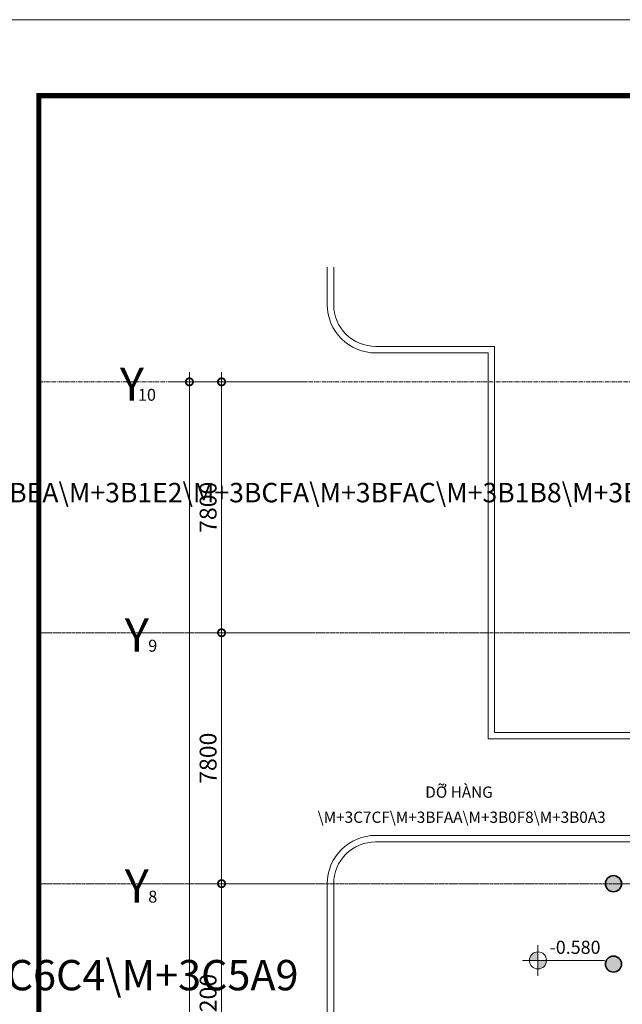
# Model space of a CAD drawing. Units: inches. Extents: x 1854245 to 2212915, y 633082 to 929809.
# Drawn here: x 2032546 to 2051288, y 875219 to 905827 of the extents above; entities that cross this region are included whole.
import ezdxf
from ezdxf.enums import TextEntityAlignment as Align

# ---------------------------------------------------------------- set-up
doc = ezdxf.new("R2010")
doc.units = ezdxf.units.IN
doc.header["$LTSCALE"] = 100
doc.header["$MEASUREMENT"] = 0
doc.set_wipeout_variables(frame=1)
doc.linetypes.add('CENTER', pattern=[2, 1.25, -0.25, 0.25, -0.25])
doc.layers.get('Defpoints').update_dxf_attribs({"lineweight": 15})
for name, color, linetype, lineweight in [('0-000', 7, 'Continuous', 9), ('0-DIM', 55, 'Continuous', 15), ('0-NOTE', 9, 'Continuous', 15), ('0-TEXT', 7, 'Continuous', 15), ('3', 3, 'Continuous', 35), ('5', 5, 'CENTER', 9), ('6', 6, 'Continuous', 35), ('\\M+3C1B6\\M+3B0E6\\M+3C6D0\\M+3C5CF1', 8, 'Continuous', 15), ('FORM \\M+3C4A1\\M+3C0AF$0$TIT1', 3, 'Continuous', 15), ('opnhom', 8, 'Continuous', 13), ('text-vietnam', 8, 'Continuous', 15)]:
    doc.layers.add(name, color=color, linetype=linetype, lineweight=lineweight)
doc.styles.add('\\M+3BDBA\\M+3C5B8\\M+3C0CF1', font='txt')
doc.styles.add('HCM', font='txt')
doc.styles.add('HHH', font='txt', dxfattribs={"width": 0.9})
doc.styles.add('style1', font='arial.ttf', dxfattribs={"width": 0.85, "height": 550})
doc.styles.add('Viet-arial', font='verdana.ttf')
doc.dimstyles.new('f 1-150-A3', dxfattribs={"dimscale": 1.5, "dimtxt": 350, "dimasz": 300, "dimexe": 150, "dimexo": 0, "dimgap": 100, "dimtad": 1, "dimdec": 0, "dimzin": 9, "dimdsep": 46, "dimtxsty": 'HHH', "dimblk": 'DOTSMALL', "dimcen": 0, "dimdle": 200, "dimclrd": 8, "dimclre": 8, "dimclrt": 6, "dimadec": 0, "dimazin": 0, "dimtfac": 1, "dimtdec": 0, "dimtix": 1, "dimtmove": 2, "dimatfit": 1, "dimldrblk": 'DOTSMALL', "dimfxl": 0, "dimtolj": 1, "dimtzin": 0, "dimlwd": -1, "dimlwe": -1, "dimarcsym": 0})

# ---------------------------------------------------------------- blocks, each defined once
blk = doc.blocks.new('KHUNG TEN CAN THO')
at = {"layer": '0-000', "const_width": 234}
blk.add_lwpolyline([(-189147, 65522), (-2813, 65522), (-2813, -66670), (-189147, -66670)], close=True, dxfattribs=at)
at = {"layer": 'Defpoints', "color": 1}
blk.add_lwpolyline([(-196882, 69038), (0, 69038), (0, -70186), (-196882, -70186)], close=True, dxfattribs=at)
at = {"color": 252, "style": '\\M+3BDBA\\M+3C5B8\\M+3C0CF1'}
blk.add_text('\\M+3C7D1\\M+3B1B9\\M+3BBFD\\M+3BBEA\\M+3B1E2\\M+3BCFA\\M+3BFAC\\M+3B1B8\\M+3BFF8', height=900.92, dxfattribs=at).set_placement((-14926, 46709))
at = {"layer": 'FORM \\M+3C4A1\\M+3C0AF$0$TIT1', "color": 3, "style": 'Viet-arial'}
blk.add_text('\\M+3C0CE\\M+3C5A5\\M+3BAA3\\M+3C0CC\\M+3C5CD \\M+3C6C4\\M+3C5A9', height=1403.1, dxfattribs=at).set_placement((-12167, 24655), align=Align.MIDDLE)
blk = doc.blocks.new('Code floor')
h = blk.add_hatch(color=256)
h.dxf.hatch_style = 1
edge = h.paths.add_edge_path()
edge.add_line((-177, 0), (0, 0))
edge.add_line((0, 0), (0, 177))
edge.add_ellipse((0, 0), major_axis=(125, 125), ratio=1, start_angle=45, end_angle=135)
edge = h.paths.add_edge_path()
edge.add_line((177, 0), (0, 0))
edge.add_line((0, 0), (0, -177))
edge.add_ellipse((0, 0), major_axis=(-125, 125), ratio=1, start_angle=135, end_angle=225)
at = {"ltscale": 1000}
for p, q in [((0, -318), (0, 318)), ((1379, 0), (-318, 0)), ((1379, 0), (-318, 0))]:
    blk.add_line(p, q, dxfattribs=at)
blk.add_ellipse((0, 0), major_axis=(-125, 125), ratio=1, start_param=3.926991, end_param=10.210176, dxfattribs=at)
blk = doc.blocks.new('_DotSmall')
at = {"color": 0, "linetype": 'ByBlock', "const_width": 0.5}
blk.add_lwpolyline([(-0.0625, 0, 1), (0.0625, 0, 1)], format="xyb", close=True, dxfattribs=at)
blk = doc.blocks.new('*D434')
at = {"layer": '0-DIM', "color": 8, "transparency": 16777216}
for p, q in [((2038824, 871469), (2038824, 879269)), ((2041413, 878969), (2038599, 878969)), ((2041413, 871769), (2038599, 871769))]:
    blk.add_line(p, q, dxfattribs=at)
at = {"layer": 'Defpoints', "color": 0, "transparency": 16777216}
for p in [(2038824, 878969), (2041413, 878969), (2041413, 871769)]:
    blk.add_point(p, dxfattribs=at)
at = {"layer": '0-DIM', "color": 8, "transparency": 16777216, "xscale": 450, "yscale": 450, "zscale": 450}
for p, rotation in [((2038824, 878969), 90), ((2038824, 871769), 270)]:
    blk.add_blockref('_DotSmall', p, dxfattribs=dict(at, rotation=rotation))
at = {"layer": '0-DIM', "color": 6, "transparency": 16777216, "insert": (2038406, 875369), "char_height": 525, "attachment_point": 5, "rotation": 90, "style": 'HHH'}
blk.add_mtext('\\A1;7200', dxfattribs=at)
blk = doc.blocks.new('*D435')
at = {"layer": '0-DIM', "color": 8, "transparency": 16777216}
for p, q in [((2038824, 878669), (2038824, 887069)), ((2041413, 886769), (2038599, 886769)), ((2041413, 878969), (2038599, 878969))]:
    blk.add_line(p, q, dxfattribs=at)
at = {"layer": 'Defpoints', "color": 0, "transparency": 16777216}
for p in [(2038824, 886769), (2041413, 886769), (2041413, 878969)]:
    blk.add_point(p, dxfattribs=at)
at = {"layer": '0-DIM', "color": 8, "transparency": 16777216, "xscale": 450, "yscale": 450, "zscale": 450}
for p, rotation in [((2038824, 886769), 90), ((2038824, 878969), 270)]:
    blk.add_blockref('_DotSmall', p, dxfattribs=dict(at, rotation=rotation))
at = {"layer": '0-DIM', "color": 6, "transparency": 16777216, "insert": (2038406, 882869), "char_height": 525, "attachment_point": 5, "rotation": 90, "style": 'HHH'}
blk.add_mtext('\\A1;7800', dxfattribs=at)
blk = doc.blocks.new('*D436')
at = {"layer": '0-DIM', "color": 8, "transparency": 16777216}
for p, q in [((2038824, 886469), (2038824, 894869)), ((2041413, 894569), (2038599, 894569)), ((2041413, 886769), (2038599, 886769))]:
    blk.add_line(p, q, dxfattribs=at)
at = {"layer": 'Defpoints', "color": 0, "transparency": 16777216}
for p in [(2038824, 894569), (2041413, 894569), (2041413, 886769)]:
    blk.add_point(p, dxfattribs=at)
at = {"layer": '0-DIM', "color": 8, "transparency": 16777216, "xscale": 450, "yscale": 450, "zscale": 450}
for p, rotation in [((2038824, 894569), 90), ((2038824, 886769), 270)]:
    blk.add_blockref('_DotSmall', p, dxfattribs=dict(at, rotation=rotation))
at = {"layer": '0-DIM', "color": 6, "transparency": 16777216, "insert": (2038406, 890669), "char_height": 525, "attachment_point": 5, "rotation": 90, "style": 'HHH'}
blk.add_mtext('\\A1;7800', dxfattribs=at)
blk = doc.blocks.new('*D437')
at = {"layer": '0-DIM', "color": 8, "transparency": 16777216}
for p, q in [((2037824, 825869), (2037824, 894869)), ((2041413, 894569), (2037599, 894569)), ((2041413, 826169), (2037599, 826169))]:
    blk.add_line(p, q, dxfattribs=at)
at = {"layer": 'Defpoints', "color": 0, "transparency": 16777216}
for p in [(2037824, 894569), (2041413, 894569), (2041413, 826169)]:
    blk.add_point(p, dxfattribs=at)
at = {"layer": '0-DIM', "color": 8, "transparency": 16777216, "xscale": 450, "yscale": 450, "zscale": 450}
for p, rotation in [((2037824, 894569), 90), ((2037824, 826169), 270)]:
    blk.add_blockref('_DotSmall', p, dxfattribs=dict(at, rotation=rotation))
at = {"layer": '0-DIM', "color": 6, "transparency": 16777216, "insert": (2037406, 860369), "char_height": 525, "attachment_point": 5, "rotation": 90, "style": 'HHH'}
blk.add_mtext('\\A1;68400', dxfattribs=at)
blk = doc.blocks.new('H-VONGTRUC')
blk.add_line((0, 300), (0, 0))
at = {"ltscale": 1000}
blk.add_wipeout([(-600, 900), (-576, 731), (-505, 576), (-393, 447), (-249, 354), (-85, 306), (85, 306), (249, 354), (393, 447), (505, 576), (576, 731), (600, 900), (576, 1069), (505, 1224), (393, 1353), (249, 1446), (85, 1494), (-85, 1494), (-249, 1446), (-393, 1353), (-505, 1224), (-576, 1069)], dxfattribs=at)
blk = doc.blocks.new('A$C0CA16A59')
at = {"layer": '5'}
blk.add_line((98737, 80485), (0, 80485), dxfattribs=at)
at = {"layer": '5', "ltscale": 0.5}
for p, q in [((112613, 72685), (0, 72685)), ((112613, 64885), (0, 64885))]:
    blk.add_line(p, q, dxfattribs=at)
blk = doc.blocks.new('A$C0A71575D')
at = {"layer": 'Defpoints', "style": 'style1'}
blk.add_text('\\M+3C7CF\\M+3BFAA\\M+3B0F8\\M+3B0A3', height=350, dxfattribs=at).set_placement((1068, 28561), align=Align.MIDDLE_CENTER)
at = {"layer": 'Defpoints', "insert": (986, 29296), "char_height": 350, "width": 7533.32, "attachment_point": 5, "style": 'style1'}
blk.add_mtext('DỠ HÀNG', dxfattribs=at)

msp = doc.modelspace()

# ---------------------------------------------------------------- hatches: boundary and pattern name
h = msp.add_hatch()
h.set_pattern_fill('ANGLE', color=256, style=0)
h.set_pattern_definition([(0, (2050762.642, 878718.769), (0, 6.985), [5.08, -1.905]), (90, (2050762.642, 878718.769), (-6.985, 4e-16), [5.08, -1.905])])
edge = h.paths.add_edge_path()
edge.add_arc((2051012.6, 878968.8), 250, 0, 360)
h = msp.add_hatch()
h.set_pattern_fill('ANGLE', color=256, style=0)
h.set_pattern_definition([(0, (2050762.642, 876218.769), (0, 6.985), [5.08, -1.905]), (90, (2050762.642, 876218.769), (-6.985, 4e-16), [5.08, -1.905])])
edge = h.paths.add_edge_path()
edge.add_arc((2051012.6, 876468.8), 250, 0, 360)

# ---------------------------------------------------------------- linework, layer by layer
at = {"layer": '3'}
for centre in [(2051012.6, 878968.8), (2051012.6, 876468.8)]:
    msp.add_circle(centre, 250, dxfattribs=at)
at = {"layer": '\\M+3C1B6\\M+3B0E6\\M+3C6D0\\M+3C5CF1'}
for points in [[(2042112.6, 898136.8), (2042112.6, 896968.8, 0.4142136), (2043612.6, 895468.8), (2047112.6, 895468.8), (2047112.6, 883468.8), (2051912.6, 883468.8), (2051912.6, 880468.8), (2043612.6, 880468.8, 0.4142136), (2042112.6, 878968.8), (2042112.6, 836868.8, 0.4142136), (2044112.6, 834868.8), (2052812.6, 834868.8)], [(2042312.6, 898136.8), (2042312.6, 896968.8, 0.4142136), (2043612.6, 895668.8), (2047312.6, 895668.8), (2047312.6, 883668.8), (2051912.6, 883668.8), (2051912.6, 880268.8), (2043612.6, 880268.8, 0.4142136), (2042312.6, 878968.8), (2042312.6, 836868.8, 0.4142136), (2044112.6, 835068.8), (2052712.6, 835068.8)]]:
    msp.add_lwpolyline(points, format="xyb", dxfattribs=at)

# ---------------------------------------------------------------- block references
at = {"layer": '0-NOTE', "xscale": 1.499939079396427, "yscale": 1.499939079396427, "zscale": 1.499939079396427}
msp.add_blockref('Code floor', (2048664.8, 876583.7), dxfattribs=at)
at = {"layer": '6', "xscale": 0.6719767190515995, "yscale": 0.6719767190515995, "zscale": 0.6719767190515995}
for p in [(2027940.2, 859435.6), (2160240.2, 859435.6)]:
    msp.add_blockref('KHUNG TEN CAN THO', p, dxfattribs=at)
at = {"layer": 'opnhom'}
msp.add_blockref('A$C0A71575D', (2045223.2, 852473.6), dxfattribs=at)

# ---------------------------------------------------------------- texts
at = {"layer": 'text-vietnam', "style": 'HCM'}
msp.add_text('-0.580', height=408.24, dxfattribs=at).set_placement((2049025.9, 876786.8))

# ---------------------------------------------------------------- dimensions: what is measured, and where the dimension line sits
at = {"layer": '0-DIM'}
for base, p1, p2, picture, middle in [((2037824.4, 894568.8), (2041413, 826168.8), (2041413, 894568.8), '*D437', (2037406.4, 860368.8)), ((2038824.4, 894568.8), (2041413, 886768.8), (2041413, 894568.8), '*D436', (2038406.4, 890668.8)), ((2038824.4, 886768.8), (2041413, 878968.8), (2041413, 886768.8), '*D435', (2038406.4, 882868.8)), ((2038824.4, 878968.8), (2041413, 871768.8), (2041413, 878968.8), '*D434', (2038406.4, 875368.8))]:
    dim = msp.add_linear_dim(base=base, p1=p1, p2=p2, angle=90, dimstyle='f 1-150-A3', dxfattribs=at)
    dim.commit()
    dim.dimension.update_dxf_attribs({"geometry": picture, "text_midpoint": middle})

# ---------------------------------------------------------------- next in the draw order: block references
at = {"layer": '0-DIM', "xscale": -1.459309090394527, "yscale": 1.459309091791511, "zscale": 1.45930909090909, "rotation": 90}
for p in [(2037599.4, 894568.8), (2037622.5, 886768.8), (2037622.5, 878968.8)]:
    msp.add_blockref('H-VONGTRUC', p, dxfattribs=at)

# ---------------------------------------------------------------- next in the draw order: block references
at = {"layer": '3'}
msp.add_blockref('A$C0CA16A59', (2033137.7, 814083.9), dxfattribs=at)

# ---------------------------------------------------------------- next in the draw order: texts
at = {"layer": '0-TEXT', "style": 'HCM'}
for p in [(2035662, 895012.6), (2035813.5, 887212.6), (2035813.5, 879412.6)]:
    msp.add_text('Y', height=1031.9, dxfattribs=at).set_placement(p, align=Align.TOP_LEFT)
for s, p in [('10', (2036221.7, 893980.7)), ('9', (2036543.6, 886180.7)), ('8', (2036543.6, 878380.7))]:
    msp.add_text(s, height=371.5, dxfattribs=at).set_placement(p)

doc.saveas('drawing.dxf')
